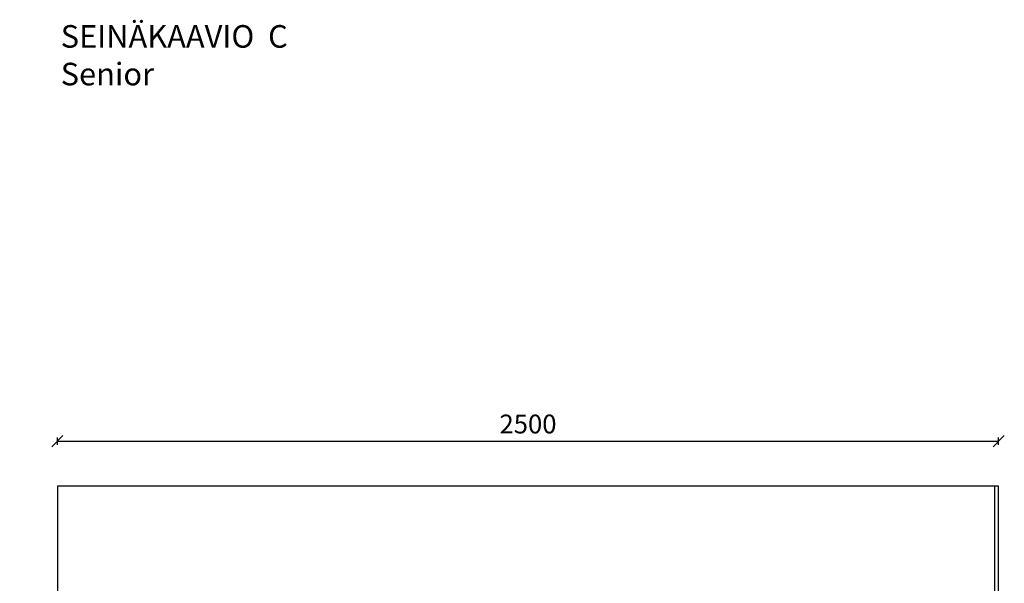
# Model space of a CAD drawing. Units: millimetres. Extents: x 9575 to 29202, y 9920 to 21456.
# Drawn here: x 23664 to 26279, y 12661 to 14158 of the extents above; entities that cross this region are included whole.
import ezdxf

# ---------------------------------------------------------------- set-up
doc = ezdxf.new("R2010")
doc.units = ezdxf.units.MM
doc.header["$LTSCALE"] = 3
doc.layers.add('KORPINEN-dimension', color=7, linetype='Continuous')
doc.layers.add('KORPINEN-info', color=4, linetype='Continuous')
doc.layers.get('0').freeze()
doc.styles.get("Standard").update_dxf_attribs({"font": 'arial.ttf'})
doc.dimstyles.new('GAIUS', dxfattribs={"dimscale": 10, "dimtxt": 5, "dimasz": 3, "dimexe": 1, "dimexo": 1, "dimgap": 2, "dimtad": 1, "dimdec": 0, "dimzin": 0, "dimdsep": 46, "dimtxsty": 'Standard', "dimblk1": 'OBLIQUE', "dimblk2": 'OBLIQUE', "dimsah": 1, "dimcen": 0, "dimclrt": 7, "dimadec": 0, "dimazin": 0, "dimtfac": 1, "dimtdec": 0, "dimtix": 1, "dimtmove": 0, "dimatfit": 3, "dimldrblk": 'OBLIQUE', "dimfxl": 1, "dimfxlon": 1, "dimtolj": 1, "dimtzin": 0, "dimarcsym": 0})

# ---------------------------------------------------------------- blocks, each defined once
blk = doc.blocks.new('_OBLIQUE')
at = {"color": 0, "linetype": 'ByBlock'}
blk.add_line((-0.5, -0.5), (0.5, 0.5), dxfattribs=at)
blk = doc.blocks.new('*D657')
at = {"layer": 'DEFPOINTS', "color": 0, "transparency": 16777216}
for p in [(26263.7, 13038.5), (23763.7, 12918.5), (26263.7, 12918.5)]:
    blk.add_point(p, dxfattribs=at)
at = {"layer": 'KORPINEN-dimension', "color": 0, "lineweight": -2, "transparency": 16777216}
for p, q in [((23763.7, 13028.5), (23763.7, 13048.5)), ((23763.7, 13038.5), (26263.7, 13038.5)), ((26263.7, 13028.5), (26263.7, 13048.5))]:
    blk.add_line(p, q, dxfattribs=at)
at = {"layer": 'KORPINEN-dimension', "color": 0, "lineweight": -2, "transparency": 16777216, "xscale": 30, "yscale": 30, "zscale": 30, "rotation": 180}
blk.add_blockref('_OBLIQUE', (23763.7, 13038.5), dxfattribs=at)
at = {"layer": 'KORPINEN-dimension', "color": 0, "lineweight": -2, "transparency": 16777216, "xscale": 30, "yscale": 30, "zscale": 30}
blk.add_blockref('_OBLIQUE', (26263.7, 13038.5), dxfattribs=at)
at = {"layer": 'KORPINEN-dimension', "color": 7, "lineweight": 25, "transparency": 16777216, "insert": (25013.7, 13084), "char_height": 50, "attachment_point": 5}
blk.add_mtext('\\A1;2500', dxfattribs=at)

msp = doc.modelspace()

# ---------------------------------------------------------------- linework, layer by layer
at = {"layer": 'KORPINEN-info', "color": 2, "lineweight": 25}
for points in [[(23663.7, 10518.5), (26263.7, 10518.5), (26263.7, 12918.5), (23763.7, 12918.5), (23763.7, 12618.5), (23663.7, 12618.5)], [(26253.7, 10518.5), (26253.7, 12918.5)]]:
    msp.add_lwpolyline(points, dxfattribs=at)

# ---------------------------------------------------------------- texts
at = {"layer": 'KORPINEN-info', "color": 7, "insert": (23772.6, 14143.9), "char_height": 60, "attachment_point": 1}
msp.add_mtext_dynamic_manual_height_columns('SEINÄKAAVIO  C\\PSenior ', width=1397.597, gutter_width=12.5, heights=[0], dxfattribs=at)

# ---------------------------------------------------------------- dimensions: what is measured, and where the dimension line sits
at = {"layer": 'KORPINEN-dimension', "lineweight": 25}
dim = msp.add_linear_dim(base=(26263.7, 13038.5), p1=(23763.7, 12918.5), p2=(26263.7, 12918.5), dimstyle='GAIUS', dxfattribs=at)
dim.commit()
dim.dimension.update_dxf_attribs({"geometry": '*D657', "text_midpoint": (25013.7, 13084)})

doc.saveas('drawing.dxf')
